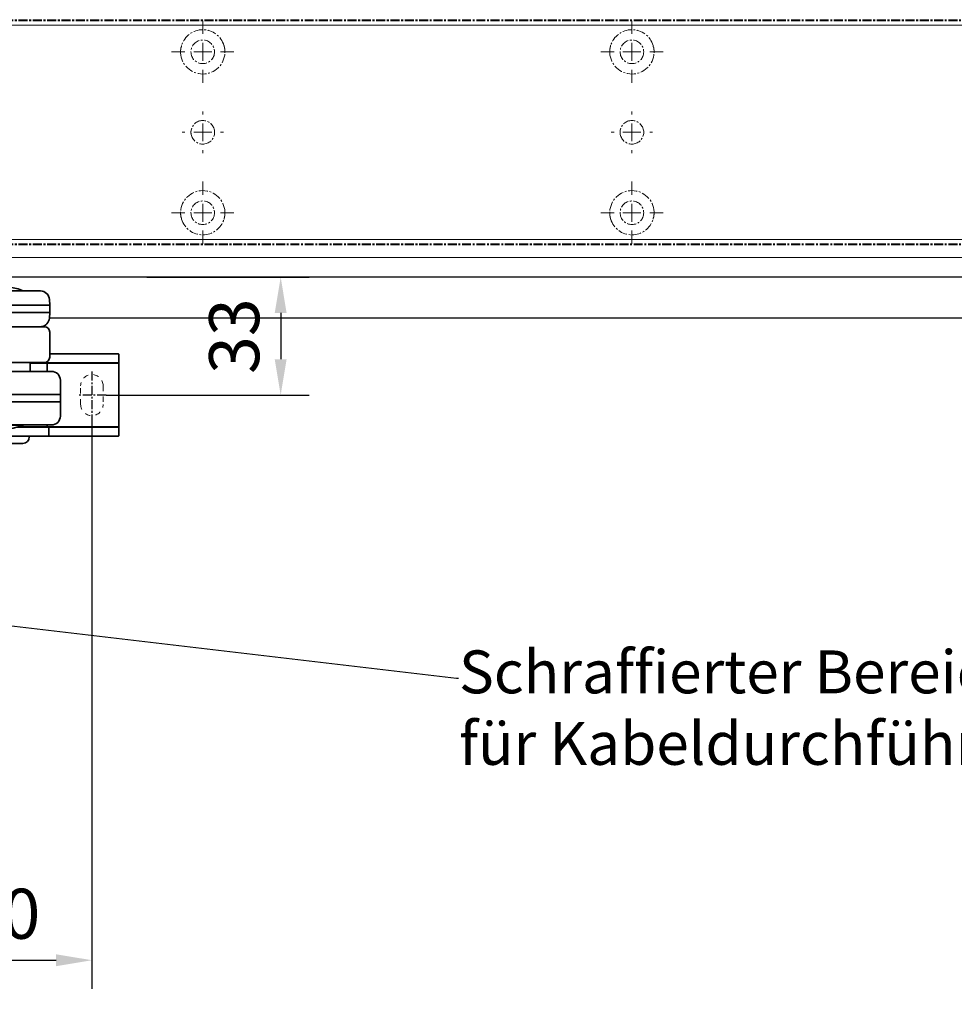
# Model space of a CAD drawing. Units: millimetres. Extents: x 0 to 2470, y 0 to 7514.
# Drawn here: x 393 to 654, y 4325 to 4600 of the extents above; entities that cross this region are included whole.
import ezdxf
from ezdxf import colors
from ezdxf.entities.mleader import LeaderData, LeaderLine
from ezdxf.math import Vec2, Vec3

# ---------------------------------------------------------------- set-up
doc = ezdxf.new("R2010")
doc.units = ezdxf.units.MM
for name, pattern in [('HIDDEN', [4.5, 1.5, -1.5, 1.5]), ('MITTEX2', [4, 2.5, -0.5, 0.5, -0.5]), ('PHANTOM', [63.5, 31.75, -6.35, 6.35, -6.35, 6.35, -6.35])]:
    doc.linetypes.add(name, pattern=pattern)
for name, color, linetype in [('01_BLOCKFANG', 2, 'Continuous'), ('02_BEMASSUNG', 4, 'Continuous'), ('03_MITTELLINIE', 1, 'MITTEX2'), ('4', 7, 'Continuous')]:
    doc.layers.add(name, color=color, linetype=linetype)
doc.styles.add('Bemassungstext (DORMA)', font='isocpeur.ttf')
doc.dimstyles.new('DORMA_M', dxfattribs={"dimtxt": 3.5, "dimasz": 2.5, "dimexe": 2, "dimexo": 0, "dimgap": 1.5, "dimtad": 1, "dimdec": 8, "dimtxsty": 'Bemassungstext (DORMA)', "dimcen": 0.1, "dimclrt": 256, "dimadec": 8, "dimazin": 2, "dimtfac": 1, "dimtdec": 8, "dimtmove": 0, "dimatfit": 3, "dimfxl": 1, "dimtolj": 1, "dimarcsym": 0})

# ---------------------------------------------------------------- blocks, each defined once
blk = doc.blocks.new('Blockfang')
at = {"layer": '01_BLOCKFANG'}
for p, q in [((-1.48, 0), (1.48, 0)), ((0, 1.48), (0, -1.48))]:
    blk.add_line(p, q, dxfattribs=at)
blk.add_circle((0, 0), 1.48, dxfattribs=at)
blk = doc.blocks.new('NG Kreuzbeg EN 4-6 DIN R')
at = {"color": 7, "linetype": 'Continuous', "lineweight": 35}
for p, q in [((-15, -13.37), (-14.3, 0)), ((14.3, 0), (14.75, -8.55)), ((100.76, -9.37), (-5.54, -9.37)), ((130.62, -9.37), (100.76, -9.37)), ((114.23, -9.37), (114.19, -9.34)), ((125.81, -9.34), (114.19, -9.34)), ((125.81, -9.34), (125.78, -9.37)), ((-15, -15.37), (-15, -13.37)), ((-7.87, -13.37), (-15, -13.37)), ((-7.87, -16.87), (-7.87, -11.87)), ((98.42, -11.87), (98.42, -16.87)), ((109.58, -13.37), (98.42, -13.37)), ((133.2, -13.37), (109.58, -13.37)), ((133.12, -11.74), (133.2, -13.37)), ((133.2, -13.37), (133.2, -15.37)), ((-14.89, -17.5), (-15, -15.37)), ((-7.87, -15.37), (-15, -15.37)), ((109.58, -15.37), (98.42, -15.37)), ((133.2, -15.37), (109.58, -15.37)), ((133.2, -15.37), (133.12, -17)), ((-13.89, -19.37), (-5.54, -19.37)), ((100.76, -19.37), (-5.54, -19.37)), ((100.76, -19.37), (101.17, -19.37)), ((101.17, -19.37), (109.71, -19.37)), ((108.2, -27.87), (108.2, -20.87)), ((131.7, -19.37), (109.71, -19.37)), ((133.2, -20.87), (133.2, -27.87)), ((87.5, -27.1), (87.5, -29.4)), ((93.5, -27), (87.6, -27)), ((101, -27), (93.5, -27)), ((107.1, -27), (101, -27)), ((107, -27.1), (107, -29.4)), ((108.2, -27), (107.1, -27)), ((139, -27), (133.2, -27)), ((146.5, -27), (139, -27)), ((152.4, -27), (146.5, -27)), ((152.5, -29.4), (152.5, -27.1)), ((87.5, -29.4), (87.5, -29.9)), ((87.5, -47.1), (87.5, -29.9)), ((87.6, -29.5), (93.5, -29.5)), ((93.5, -29.6), (87.8, -29.6)), ((93.5, -29.5), (101, -29.5)), ((101, -29.6), (93.5, -29.6)), ((101, -29.5), (107.1, -29.5)), ((107.3, -29.6), (101, -29.6)), ((113.7, -29.6), (106.8, -29.6)), ((107, -31.7), (107, -29.9)), ((107.1, -29.5), (113.7, -29.5)), ((109.7, -29.37), (131.7, -29.37)), ((112.6, -29.6), (112.7, -29.5)), ((113.7, -31.87), (113.7, -29.37)), ((127.7, -29.37), (127.7, -31.87)), ((127.7, -29.5), (132.4, -29.5)), ((132.2, -29.6), (127.7, -29.6)), ((139, -29.6), (132.2, -29.6)), ((132.4, -29.5), (139, -29.5)), ((132.5, -29.4), (132.5, -29.14)), ((132.5, -29.9), (132.5, -31.7)), ((139, -29.5), (146.5, -29.5)), ((146.5, -29.6), (139, -29.6)), ((146.5, -29.5), (152.4, -29.5)), ((152.2, -29.6), (146.5, -29.6)), ((152.5, -29.9), (152.5, -29.4)), ((152.5, -29.9), (152.5, -47.1)), ((130.37, -31.87), (107.74, -31.87)), ((132.89, -31.87), (130.37, -31.87)), ((132.89, -31.87), (133.68, -31.87)), ((105.54, -44.67), (105.54, -34.07)), ((136.18, -44.37), (136.18, -34.37)), ((105.54, -38.37), (136.18, -38.37)), ((105.69, -38.37), (105.69, -38.37)), ((105.54, -40.37), (136.18, -40.37)), ((105.69, -40.37), (105.69, -40.37)), ((107, -47.1), (107, -46.74)), ((87.5, -47.1), (87.5, -47.6)), ((87.5, -47.6), (87.5, -49.9)), ((93.5, -47.5), (87.6, -47.5)), ((87.8, -47.4), (93.5, -47.4)), ((93.5, -47.4), (101, -47.4)), ((101, -47.5), (93.5, -47.5)), ((101, -47.4), (107.3, -47.4)), ((107.1, -47.5), (101, -47.5)), ((106.8, -47.4), (115.58, -47.4)), ((107, -47.6), (107, -49.9)), ((115.91, -47.5), (107.1, -47.5)), ((107.74, -46.87), (108.47, -46.87)), ((108.04, -46.87), (108.04, -46.87)), ((108.47, -46.87), (111.04, -46.87)), ((111.04, -46.87), (130.37, -46.87)), ((113.2, -47.5), (113.1, -47.4)), ((114.18, -46.89), (114.2, -46.87)), ((125.82, -46.89), (114.18, -46.89)), ((132.9, -47.5), (124.09, -47.5)), ((124.42, -47.4), (132.2, -47.4)), ((125.8, -46.87), (125.82, -46.89)), ((126.9, -47.4), (126.8, -47.5)), ((130.37, -46.87), (132.89, -46.87)), ((132.2, -47.4), (139, -47.4)), ((132.5, -46.87), (132.5, -47.1)), ((132.89, -46.87), (133.68, -46.87)), ((139, -47.5), (132.9, -47.5)), ((133, -49.9), (133, -47.6)), ((139, -47.4), (146.5, -47.4)), ((146.5, -47.5), (139, -47.5)), ((146.5, -47.4), (152.2, -47.4)), ((152.4, -47.5), (146.5, -47.5)), ((152.5, -47.6), (152.5, -47.1)), ((152.5, -49.9), (152.5, -47.6)), ((87.6, -50), (93.5, -50)), ((93.5, -50), (101, -50)), ((101, -50), (107.1, -50)), ((107.1, -50), (132.9, -50)), ((112.5, -50.2), (112.5, -50.1)), ((125.7, -52), (114.3, -52)), ((127.5, -50.1), (127.5, -50.2)), ((132.9, -50), (139, -50)), ((139, -50), (146.5, -50)), ((146.5, -50), (152.4, -50))]:
    blk.add_line(p, q, dxfattribs=at)
blk.add_line((-14.3, 0), (14.3, 0))
at = {"color": 8, "linetype": 'PHANTOM', "lineweight": 18}
for p, q in [((-7.97, -17.5), (-7.95, -17.5)), ((133.2, -20.87), (133.2, -20.87)), ((93.5, -27), (93.5, -27.03)), ((101, -27), (101, -27.03)), ((152.4, -29.5), (152.4, -29.51)), ((105.54, -44.67), (105.54, -44.67)), ((87.6, -47.5), (87.6, -47.49)), ((139, -47.5), (139, -47.53)), ((93.5, -50), (93.5, -49.97)), ((101, -50), (101, -49.97))]:
    blk.add_line(p, q, dxfattribs=at)
at = {"color": 7, "linetype": 'HIDDEN', "lineweight": 18}
for p, q in [((91.85, -41.1), (91.85, -35.9)), ((98.15, -35.9), (98.15, -41.1)), ((141.85, -41.1), (141.85, -35.9)), ((148.15, -35.9), (148.15, -41.1))]:
    blk.add_line(p, q, dxfattribs=at)
at = {"color": 7, "linetype": 'Continuous', "lineweight": 35}
for centre, radius, start, end in [((120, -23.17), 15, 67.2286, 112.7714), ((-5.45, -11.79), 2.42, 92.0625, 181.9192), ((100.84, -11.79), 2.42, 92.0634, 181.9186), ((130.62, -11.87), 2.5, 3, 90), ((-12.39, -17.37), 2.5, 183, 233.1301), ((-5.45, -16.95), 2.42, 178.0797, 267.9387), ((100.84, -16.95), 2.42, 178.0803, 267.9378), ((130.58, -16.85), 2.54, 278.0014, 356.6538), ((109.7, -20.87), 1.5, 90, 180), ((131.7, -20.87), 1.5, 0, 90), ((87.6, -27.1), 0.1, 90, 180), ((107.1, -27.1), 0.1, 90, 180), ((152.4, -27.1), 0.1, 0, 90), ((87.6, -29.4), 0.1, 180, 270), ((87.8, -29.9), 0.3, 90, 180), ((107.1, -29.4), 0.1, 180, 270), ((107.3, -29.9), 0.3, 90, 180), ((109.7, -27.87), 1.5, 180, 270), ((131.7, -27.87), 1.5, 270, 0), ((132.2, -29.9), 0.3, 0, 90), ((132.4, -29.4), 0.1, 270, 0), ((152.2, -29.9), 0.3, 0, 90), ((152.4, -29.4), 0.1, 270, 0), ((107.74, -34.07), 2.2, 90.0005, 179.9999), ((107.3, -31.7), 0.3, 180, 237.0428), ((132.2, -31.7), 0.3, 326.1773, 0), ((133.68, -34.37), 2.5, 0.0008, 89.9978), ((107.74, -44.67), 2.2, 179.9988, 270.0008), ((133.68, -44.37), 2.5, 269.9979, 0.0007), ((87.8, -47.1), 0.3, 180, 270), ((87.6, -47.6), 0.1, 90, 180), ((107.3, -47.1), 0.3, 180, 270), ((107.1, -47.6), 0.1, 90, 180), ((120, -33.07), 15, 247.1556, 292.8444), ((132.2, -47.1), 0.3, 270, 0), ((132.9, -47.6), 0.1, 0, 90), ((152.2, -47.1), 0.3, 270, 0), ((152.4, -47.6), 0.1, 0, 90), ((87.6, -49.9), 0.1, 180, 270), ((107.1, -49.9), 0.1, 180, 270), ((112.6, -50.1), 0.1, 90, 180), ((114.3, -50.2), 1.8, 180, 270), ((125.7, -50.2), 1.8, 270, 0), ((127.4, -50.1), 0.1, 0, 90), ((132.9, -49.9), 0.1, 270, 0), ((152.4, -49.9), 0.1, 270, 0)]:
    blk.add_arc(centre, radius, start, end, dxfattribs=at)
at = {"color": 7, "linetype": 'HIDDEN', "lineweight": 18}
for centre, start, end in [((95, -35.9), 0, 180), ((145, -35.9), 0, 180), ((95, -41.1), 180, 0), ((145, -41.1), 180, 360)]:
    blk.add_arc(centre, 3.15, start, end, dxfattribs=at)
at = {"color": 7, "linetype": 'Continuous', "lineweight": 35}
for points, knots in [([(14.75, -8.55), (14.75, -8.57), (14.75, -8.57), (14.77, -8.72), (15.04, -9.1), (15.56, -9.36), (15.76, -9.36), (15.82, -9.37)], [0, 0, 0, 0, 0.020634, 0.287784, 0.57946, 0.875623, 1, 1, 1, 1]), ([(107, -31.7), (107, -31.7), (107, -31.7), (107, -31.97), (107, -32.01)], [0, 0, 0, 0, 0.850978, 1, 1, 1, 1])]:
    blk.add_open_spline(points, degree=3, knots=knots, dxfattribs=at)
at = {"layer": '03_MITTELLINIE'}
for p, q in [((0, 9.65), (0, -19.37)), ((95, -31.95), (95, -45.05)), ((145, -31.95), (145, -45.05)), ((98.95, -38.5), (91.05, -38.5)), ((148.95, -38.5), (141.05, -38.5))]:
    blk.add_line(p, q, dxfattribs=at)
at = {"layer": '01_BLOCKFANG', "xscale": -1}
blk.add_blockref('Blockfang', (0, 0), dxfattribs=at)
blk = doc.blocks.new('*D362')
at = {"layer": '02_BEMASSUNG', "color": 0, "lineweight": -2, "transparency": 16777216}
for p, q in [((363.27, 4488.69), (363.27, 4329.16)), ((413.27, 4488.69), (413.27, 4329.16)), ((373.27, 4337.16), (403.27, 4337.16))]:
    blk.add_line(p, q, dxfattribs=at)
at = {"layer": '02_BEMASSUNG', "color": 0, "transparency": 16777216}
for points in [[(373.27, 4338.82), (373.27, 4335.49), (363.27, 4337.16)], [(403.27, 4338.82), (403.27, 4335.49), (413.27, 4337.16)]]:
    blk.add_solid(points, dxfattribs=at)
at = {"layer": 'Defpoints', "color": 0, "transparency": 16777216}
for p in [(363.27, 4488.69), (413.27, 4488.69), (413.27, 4337.16)]:
    blk.add_point(p, dxfattribs=at)
at = {"layer": '02_BEMASSUNG', "transparency": 16777216, "insert": (388.27, 4350.16), "char_height": 14, "attachment_point": 5, "style": 'Bemassungstext (DORMA)'}
blk.add_mtext('\\A1;50', dxfattribs=at)
blk = doc.blocks.new('*D364')
at = {"layer": '02_BEMASSUNG', "color": 0, "lineweight": -2, "transparency": 16777216}
for p, q in [((428.63, 4528.21), (474.06, 4528.21)), ((466.06, 4518.21), (466.06, 4505.24)), ((417.22, 4495.24), (474.06, 4495.24))]:
    blk.add_line(p, q, dxfattribs=at)
at = {"layer": '02_BEMASSUNG', "color": 0, "transparency": 16777216}
for points in [[(464.39, 4518.21), (467.72, 4518.21), (466.06, 4528.21)], [(464.39, 4505.24), (467.72, 4505.24), (466.06, 4495.24)]]:
    blk.add_solid(points, dxfattribs=at)
at = {"layer": 'Defpoints', "color": 0, "transparency": 16777216}
for p in [(428.63, 4528.21), (417.22, 4495.24), (466.06, 4495.24)]:
    blk.add_point(p, dxfattribs=at)
at = {"layer": '02_BEMASSUNG', "transparency": 16777216, "insert": (453.06, 4511.73), "char_height": 14, "attachment_point": 5, "rotation": 90, "style": 'Bemassungstext (DORMA)', "bg_fill": 3, "box_fill_scale": 1.1, "bg_fill_color": 256, "bg_fill_true_color": 13158600, "bg_fill_transparency": 0}
blk.add_mtext('\\A1;33', dxfattribs=at)
blk = doc.blocks.new('Tür Frontansicht BGS 2flg.')
at = {"layer": '4', "color": 254, "linetype": 'Continuous'}
for p, q in [((1537.38, 349.22), (255.59, 349.22)), ((1537.38, 349.22), (255.59, 349.22)), ((890.99, 337.72), (374.12, 337.72)), ((890.99, 337.72), (374.12, 337.72))]:
    blk.add_line(p, q, dxfattribs=at)
blk = doc.blocks.new('SW_CENTERMARKSYMBOL_10')
at = {"color": 0, "linetype": 'Continuous', "lineweight": 0}
for p, q in [((0, 5), (0, 8.7)), ((-5, 0), (-8.7, 0)), ((0, 0), (-2.5, 0)), ((0, 0), (0, 2.5)), ((0, 0), (0, -2.5)), ((0, 0), (2.5, 0)), ((5, 0), (8.7, 0)), ((0, -5), (0, -8.7))]:
    blk.add_line(p, q, dxfattribs=at)
blk = doc.blocks.new('SW_CENTERMARKSYMBOL_11')
at = {"color": 0, "linetype": 'Continuous', "lineweight": 0}
for p, q in [((0, 5), (0, 5.8)), ((-5, 0), (-5.8, 0)), ((0, 0), (-2.5, 0)), ((0, 0), (0, 2.5)), ((0, 0), (0, -2.5)), ((0, 0), (2.5, 0)), ((5, 0), (5.8, 0)), ((0, -5), (0, -5.8))]:
    blk.add_line(p, q, dxfattribs=at)
blk = doc.blocks.new('SW_CENTERMARKSYMBOL_12')
at = {"color": 0, "linetype": 'Continuous', "lineweight": 0}
for p, q in [((0, 5), (0, 8.7)), ((-5, 0), (-8.7, 0)), ((0, 0), (-2.5, 0)), ((0, 0), (0, 2.5)), ((0, 0), (0, -2.5)), ((0, 0), (2.5, 0)), ((5, 0), (8.7, 0)), ((0, -5), (0, -8.7))]:
    blk.add_line(p, q, dxfattribs=at)
blk = doc.blocks.new('SW_CENTERMARKSYMBOL_13')
at = {"color": 0, "linetype": 'Continuous', "lineweight": 0}
for p, q in [((0, 5), (0, 8.7)), ((-5, 0), (-8.7, 0)), ((0, 0), (-2.5, 0)), ((0, 0), (0, 2.5)), ((0, 0), (0, -2.5)), ((0, 0), (2.5, 0)), ((5, 0), (8.7, 0)), ((0, -5), (0, -8.7))]:
    blk.add_line(p, q, dxfattribs=at)
blk = doc.blocks.new('SW_CENTERMARKSYMBOL_14')
at = {"color": 0, "linetype": 'Continuous', "lineweight": 0}
for p, q in [((0, 5), (0, 8.7)), ((-5, 0), (-8.7, 0)), ((0, 0), (-2.5, 0)), ((0, 0), (0, 2.5)), ((0, 0), (0, -2.5)), ((0, 0), (2.5, 0)), ((5, 0), (8.7, 0)), ((0, -5), (0, -8.7))]:
    blk.add_line(p, q, dxfattribs=at)
blk = doc.blocks.new('SW_CENTERMARKSYMBOL_15')
at = {"color": 0, "linetype": 'Continuous', "lineweight": 0}
for p, q in [((0, 5), (0, 5.8)), ((-5, 0), (-5.8, 0)), ((0, 0), (-2.5, 0)), ((0, 0), (0, 2.5)), ((0, 0), (0, -2.5)), ((0, 0), (2.5, 0)), ((5, 0), (5.8, 0)), ((0, -5), (0, -5.8))]:
    blk.add_line(p, q, dxfattribs=at)
blk = doc.blocks.new('Montageplatte GS DIN L')
at = {"color": 7, "lineweight": 15}
for p, q in [((982.82040856, 679.66732521), (363.96285533, 679.66732521)), ((982.82040856, 679.96732656), (364.15051962, 679.96732656)), ((609.37841437, 650.68694133), (609.38053033, 650.68694133)), ((614.26212094, 650.68694133), (614.26238916, 650.68694133)), ((729.37838934, 650.68694133), (729.3805351, 650.68694133)), ((734.26212571, 650.68694133), (734.26239393, 650.68694133)), ((609.38053033, 646.24771079), (609.37841437, 646.24771079)), ((614.26238916, 646.24771079), (614.26212094, 646.24771079)), ((729.3805351, 646.24771079), (729.37838934, 646.24771079)), ((734.26239393, 646.24771079), (734.26212571, 646.24771079)), ((982.82040856, 617.2673269), (363.96285533, 617.2673269)), ((982.82040856, 616.96732555), (364.15051962, 616.96732555))]:
    blk.add_line(p, q, dxfattribs=at)
for centre in [(611.82039235, 670.96732606), (731.82039235, 670.96732606), (611.82039235, 625.96732606), (731.82039235, 625.96732606)]:
    blk.add_circle(centre, 3.3, dxfattribs=at)
for centre, radius, start, end in [((611.82039235, 670.96732606), 6.2, 16.8772694386, 163.1227305614), ((731.82039235, 670.96732606), 6.2, 16.8772694386, 163.1227305614), ((611.82039235, 670.96732606), 6.2, 168.8400631278, 177.2265405979), ((611.82039235, 670.96732606), 6.2, 166.9496950603, 168.8400631278), ((611.82039235, 670.96732606), 6.2, 163.1227305614, 165.0447516834), ((611.82039235, 670.96732606), 6.2, 14.9552483166, 16.8772694386), ((611.82039235, 670.96732606), 6.2, 11.1599368722, 13.0503049397), ((611.82039235, 670.96732606), 6.2, 2.7734594021, 11.1599368722), ((731.82039235, 670.96732606), 6.2, 168.8400631278, 177.2265405979), ((731.82039235, 670.96732606), 6.2, 166.9496950603, 168.8400631278), ((731.82039235, 670.96732606), 6.2, 163.1227305614, 165.0447516834), ((731.82039235, 670.96732606), 6.2, 14.9552483166, 16.8772694386), ((731.82039235, 670.96732606), 6.2, 11.1599368722, 13.0503049397), ((731.82039235, 670.96732606), 6.2, 2.7734594021, 11.1599368722), ((611.82039235, 670.96732606), 6.2, 177.2265405979, 179.0758344514), ((611.82039235, 670.96732606), 6.2, 180.9241655486, 182.7734594021), ((611.82039235, 670.96732606), 6.2, 182.7734594021, 357.2265405979), ((611.82039235, 670.96732606), 6.2, 0.9241655486, 2.7734594021), ((611.82039235, 670.96732606), 6.2, 357.2265405979, 359.0758344514), ((731.82039235, 670.96732606), 6.2, 177.2265405979, 179.0758344514), ((731.82039235, 670.96732606), 6.2, 180.9241655486, 182.7734594021), ((731.82039235, 670.96732606), 6.2, 182.7734594021, 357.2265405979), ((731.82039235, 670.96732606), 6.2, 0.9241655486, 2.7734594021), ((731.82039235, 670.96732606), 6.2, 357.2265405979, 359.0758344514), ((611.82039235, 648.46732606), 3.3, 90, 174.7840914295), ((611.82039235, 648.46732606), 3.3, 5.2159085705, 90), ((731.82039235, 648.46732606), 3.3, 90, 174.7840914295), ((731.82039235, 648.46732606), 3.3, 5.2159085705, 90), ((611.82039235, 648.46732606), 3.3, 174.7840914295, 180), ((611.82039235, 648.46732606), 3.3, 180, 185.2159085705), ((611.82039235, 648.46732606), 3.3, 185.2159085705, 270), ((611.82039235, 648.46732606), 3.3, 270, 354.7840914296), ((611.82039235, 648.46732606), 3.3, 0, 5.2159085705), ((611.82039235, 648.46732606), 3.3, 354.7840914296, 0), ((731.82039235, 648.46732606), 3.3, 174.7840914295, 180), ((731.82039235, 648.46732606), 3.3, 180, 185.2159085705), ((731.82039235, 648.46732606), 3.3, 185.2159085705, 270), ((731.82039235, 648.46732606), 3.3, 270, 354.7840914296), ((731.82039235, 648.46732606), 3.3, 0, 5.2159085705), ((731.82039235, 648.46732606), 3.3, 354.7840914296, 0), ((611.82039235, 625.96732606), 6.2, 2.7734594021, 177.2265405979), ((731.82039235, 625.96732606), 6.2, 2.7734594021, 177.2265405979), ((611.82039235, 625.96732606), 6.2, 177.2265405979, 179.0758344514), ((611.82039235, 625.96732606), 6.2, 180.9241655486, 182.7734594021), ((611.82039235, 625.96732606), 6.2, 182.7734594021, 191.1599368722), ((611.82039235, 625.96732606), 6.2, 348.8400631278, 357.2265405979), ((611.82039235, 625.96732606), 6.2, 0.9241655486, 2.7734594021), ((611.82039235, 625.96732606), 6.2, 357.2265405979, 359.0758344514), ((731.82039235, 625.96732606), 6.2, 177.2265405979, 179.0758344514), ((731.82039235, 625.96732606), 6.2, 180.9241655486, 182.7734594021), ((731.82039235, 625.96732606), 6.2, 182.7734594021, 191.1599368722), ((731.82039235, 625.96732606), 6.2, 348.8400631278, 357.2265405979), ((731.82039235, 625.96732606), 6.2, 0.9241655486, 2.7734594021), ((731.82039235, 625.96732606), 6.2, 357.2265405979, 359.0758344514), ((611.82039235, 625.96732606), 6.2, 191.1599368722, 193.0503049397), ((611.82039235, 625.96732606), 6.2, 194.9552483166, 196.8772694386), ((611.82039235, 625.96732606), 6.2, 196.8772694386, 343.1227305614), ((611.82039235, 625.96732606), 6.2, 343.1227305614, 345.0447516834), ((611.82039235, 625.96732606), 6.2, 346.9496950603, 348.8400631278), ((731.82039235, 625.96732606), 6.2, 191.1599368722, 193.0503049397), ((731.82039235, 625.96732606), 6.2, 194.9552483166, 196.8772694386), ((731.82039235, 625.96732606), 6.2, 196.8772694386, 343.1227305614), ((731.82039235, 625.96732606), 6.2, 343.1227305614, 345.0447516834), ((731.82039235, 625.96732606), 6.2, 346.9496950603, 348.8400631278)]:
    blk.add_arc(centre, radius, start, end, dxfattribs=at)
for points, degree in [([(605.7805248, 672.36732606), (605.82266609, 672.40081656), (605.86505413, 672.43415269), (605.90769415, 672.46732606)], 3), ([(605.90769551, 672.46732627), (605.83038828, 672.5673261)], 1), ([(617.81038544, 672.5673261), (617.73307822, 672.46732627)], 1), ([(617.73307822, 672.46732627), (617.86027453, 672.36732644)], 1), ([(725.7805248, 672.36732606), (725.82266609, 672.40081656), (725.86505413, 672.43415269), (725.90769415, 672.46732606)], 3), ([(725.90769415, 672.46732606), (725.88180029, 672.50060923), (725.8560369, 672.53394331), (725.83040069, 672.56732606)], 3), ([(737.810384, 672.56732606), (737.7847478, 672.53394331), (737.75898441, 672.50060923), (737.73309055, 672.46732606)], 3), ([(737.73309055, 672.46732606), (737.77572897, 672.43415394), (737.81811542, 672.40081907), (737.86025514, 672.36732983)], 3), ([(605.72039235, 670.96732606), (605.68714838, 671.00057002), (605.65408534, 671.03390479), (605.62119885, 671.06732606)], 3), ([(605.62119885, 670.86732606), (605.65408534, 670.90074732), (605.68714838, 670.93408209), (605.72039235, 670.96732606)], 3), ([(618.01958999, 671.06733027), (617.98670213, 671.03390759), (617.95363771, 671.00057142), (617.92039235, 670.96732606)], 3), ([(617.92039235, 670.96732606), (617.95363772, 670.93408069), (617.98670215, 670.90074451), (618.01959001, 670.86732182)], 3), ([(725.62120242, 670.86732969), (725.65408774, 670.90074974), (725.68714959, 670.9340833), (725.72039235, 670.96732606)], 3), ([(725.72039235, 670.96732606), (725.6871496, 671.00056881), (725.65408775, 671.03390236), (725.62120245, 671.0673224)], 3), ([(738.01957271, 671.06732678), (737.92039058, 670.96732695)], 1), ([(737.92039058, 670.96732695), (738.01957271, 670.86732526)], 1), ([(605.62119885, 626.06732606), (605.65408534, 626.03390479), (605.68714838, 626.00057002), (605.72039235, 625.96732606)], 3), ([(605.72039235, 625.96732606), (605.68714838, 625.93408209), (605.65408534, 625.90074732), (605.62119885, 625.86732606)], 3), ([(617.92039235, 625.96732606), (617.95363772, 626.00057143), (617.98670215, 626.03390761), (618.01959001, 626.0673303)], 3), ([(618.01958999, 625.86732185), (617.98670213, 625.90074452), (617.95363771, 625.9340807), (617.92039235, 625.96732606)], 3), ([(725.62120242, 626.06732243), (725.65408774, 626.03390238), (725.68714959, 626.00056882), (725.72039235, 625.96732606)], 3), ([(725.72039235, 625.96732606), (725.6871496, 625.93408331), (725.65408775, 625.90074975), (725.62120245, 625.86732971)], 3), ([(737.92039058, 625.96732516), (738.01957271, 626.06732686)], 1), ([(738.01957271, 625.86732533), (737.92039058, 625.96732516)], 1), ([(605.7805248, 624.56732606), (605.82266609, 624.53383556), (605.86505413, 624.50049942), (605.90769415, 624.46732606)], 3), ([(605.90769551, 624.46732585), (605.83038828, 624.36732602)], 1), ([(617.73307822, 624.46732585), (617.86027453, 624.56732568)], 1), ([(617.81038544, 624.36732602), (617.73307822, 624.46732585)], 1), ([(725.7805248, 624.56732606), (725.82266609, 624.53383556), (725.86505413, 624.50049942), (725.90769415, 624.46732606)], 3), ([(725.90769415, 624.46732606), (725.88180029, 624.43404289), (725.8560369, 624.40070881), (725.83040069, 624.36732606)], 3), ([(737.73309055, 624.46732606), (737.77572897, 624.50049818), (737.81811542, 624.53383305), (737.86025514, 624.56732228)], 3), ([(737.810384, 624.36732606), (737.7847478, 624.40070881), (737.75898441, 624.43404289), (737.73309055, 624.46732606)], 3)]:
    blk.add_open_spline(points, degree=degree, dxfattribs=at)
at = {"layer": '03_MITTELLINIE'}
for name, p in [('SW_CENTERMARKSYMBOL_10', (611.82039235, 670.96732606)), ('SW_CENTERMARKSYMBOL_13', (731.82039235, 670.96732606)), ('SW_CENTERMARKSYMBOL_11', (611.82039235, 648.46732606)), ('SW_CENTERMARKSYMBOL_15', (731.82039235, 648.46732606)), ('SW_CENTERMARKSYMBOL_12', (611.82039235, 625.96732606)), ('SW_CENTERMARKSYMBOL_14', (731.82039235, 625.96732606))]:
    blk.add_blockref(name, p, dxfattribs=at)
blk = doc.blocks.new('*U269')
at = {"color": 7, "linetype": 'Continuous', "lineweight": 0}
for p, q in [((754.48651174, 64.99999948), (3, 64.99999948)), ((754.48651174, 5.00000082), (3, 5.00000082))]:
    blk.add_line(p, q, dxfattribs=at)
at = {"color": 7, "linetype": 'Continuous', "lineweight": 15}
blk.add_line((754.48651174, 0), (3, 0), dxfattribs=at)
at = {"layer": '03_MITTELLINIE'}
blk.add_blockref('Montageplatte GS DIN L', (-300.82047826, -613.46732591), dxfattribs=at)
blk = doc.blocks.new('*D379')
at = {"layer": '02_BEMASSUNG', "color": 0, "lineweight": -2, "transparency": 16777216}
for p, q in [((918.26, 4317.74), (918.26, 4289.14)), ((118.27, 4269.55), (118.27, 4305.14)), ((128.27, 4297.14), (908.26, 4297.14))]:
    blk.add_line(p, q, dxfattribs=at)
at = {"layer": '02_BEMASSUNG', "color": 0, "transparency": 16777216}
for points in [[(128.27, 4298.81), (128.27, 4295.48), (118.27, 4297.14)], [(908.26, 4298.81), (908.26, 4295.48), (918.26, 4297.14)]]:
    blk.add_solid(points, dxfattribs=at)
at = {"layer": 'Defpoints', "color": 0, "transparency": 16777216}
for p in [(918.26, 4317.74), (918.26, 4297.14), (118.27, 4269.55)]:
    blk.add_point(p, dxfattribs=at)
at = {"layer": '02_BEMASSUNG', "transparency": 16777216, "insert": (518.26, 4312.24), "char_height": 14, "attachment_point": 5, "style": 'Bemassungstext (DORMA)'}
blk.add_mtext('\\A1;Mindestflügelbreite asymmetrische Türen 510', dxfattribs=at)
blk = doc.blocks.new('Detail BGS NG Flatscan 3D')
at = {"layer": '02_BEMASSUNG'}
ml = blk.add_multileader_mtext('Standard', dxfattribs=at)
ml.set_content('Schraffierter Bereich \\Pfür Kabeldurchführung', color=256, style='Bemassungstext (DORMA)')
ml.set_leader_properties()
ml.build(insert=Vec2(0, 0))
ml.multileader.update_dxf_attribs({"text_right_attachment_type": 6, "dogleg_length": 0.36, "arrow_head_size": 8})
ctx = ml.context
ctx.base_point, ctx.char_height, ctx.arrow_head_size, ctx.landing_gap_size, ctx.plane_origin = Vec3(265.97, -68.19), 8, 8, 0.09, Vec3(88.32, -47.23)
ctx.right_attachment = 6
notes = []
notes.append((ctx, [(0, (1, 1, 0), (265.61, -68.19), (1, 0), 0.36, [(0, [(88.32, -47.23)], 0, [])])]))
ctx.mtext.insert, ctx.mtext.flow_direction = Vec3(266.06, -62.99), 5
for ctx, leaders in notes:
    for number, flags, end, landing, length, lines in leaders:
        leader = LeaderData()
        leader.index, (leader.has_last_leader_line, leader.has_dogleg_vector, leader.attachment_direction) = number, flags
        leader.last_leader_point, leader.dogleg_vector, leader.dogleg_length = Vec3(end), Vec3(landing), length
        for number, points, colour, breaks in lines:
            line = LeaderLine()
            line.index, line.vertices, line.color, line.breaks = number, Vec3.list(points), colors.encode_raw_color(colour), breaks
            leader.lines.append(line)
        ctx.leaders.append(leader)

msp = doc.modelspace()

# ---------------------------------------------------------------- block references
msp.add_blockref('NG Kreuzbeg EN 4-6 DIN R', (268.27082832, 4533.74198622))
at = {"xscale": 1.5, "yscale": 1.5, "zscale": 1.5}
msp.add_blockref('Detail BGS NG Flatscan 3D', (116.81527393, 4518.29861428), dxfattribs=at)

# ---------------------------------------------------------------- dimensions: what is measured, and where the dimension line sits
at = {"layer": '02_BEMASSUNG'}
dim = msp.add_linear_dim(base=(413.27082714, 4337.15541721), p1=(363.27083012, 4488.69199628), p2=(413.27082714, 4488.69199628), dimstyle='DORMA_M', override={"dimdec": 1}, dxfattribs=at)
dim.commit()
dim.dimension.update_dxf_attribs({"geometry": '*D362', "text_midpoint": (388.27082863, 4350.15541721)})
dim = msp.add_linear_dim(base=(918.25734524, 4297.14470855), p1=(118.27074917, 4269.54604834), p2=(918.25734524, 4317.73764837), text='Mindestflügelbreite asymmetrische Türen 510', dimstyle='DORMA_M', override={"dimdec": 1}, dxfattribs=at)
dim.commit()
dim.dimension.update_dxf_attribs({"geometry": '*D379', "text_midpoint": (518.26404721, 4312.24470855)})

# ---------------------------------------------------------------- next in the draw order: dimensions: what is measured, and where the dimension line sits
dim = msp.add_linear_dim(base=(466.05700353, 4495.24198637), p1=(428.62830226, 4528.2120486), p2=(417.21839366, 4495.24198637), angle=90, dimstyle='DORMA_M', override={"dimdec": 0, "dimtfill": 1}, dxfattribs=at)
dim.commit()
dim.dimension.update_dxf_attribs({"geometry": '*D364', "text_midpoint": (466.05700353, 4511.72701748), "dimtype": 160})

# ---------------------------------------------------------------- next in the draw order: block references
for name, p in [('*U269', (133.27082832, 4533.74198622)), ('Tür Frontansicht BGS 2flg.', (27.27074842, 4178.98996605))]:
    msp.add_blockref(name, p)

doc.saveas('drawing.dxf')
